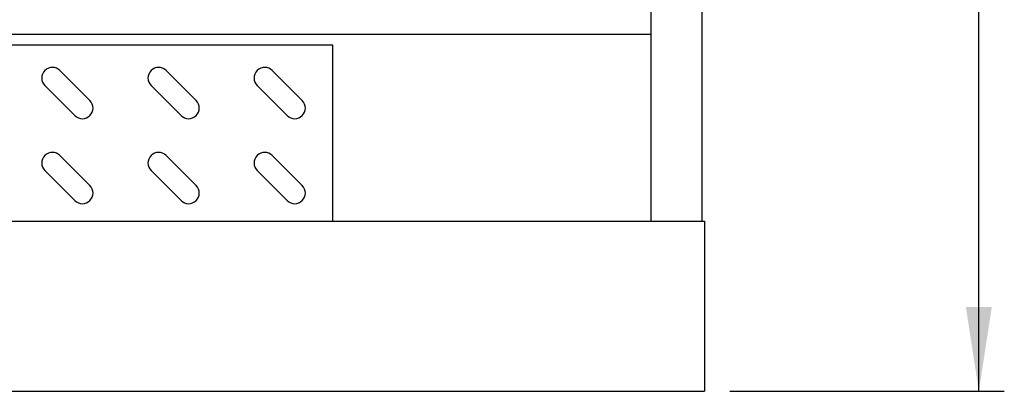
# Model space of a CAD drawing. Units: millimetres. Extents: x 5 to 415, y 5 to 292.
# Drawn here: x 97 to 135, y 209 to 224 of the extents above; entities that cross this region are included whole.
import ezdxf

# ---------------------------------------------------------------- set-up
doc = ezdxf.new("R2010")
doc.units = ezdxf.units.MM
doc.layers.add('FORMAT', color=7, linetype='Continuous')
doc.styles.add('SLDTEXTSTYLE0', font='TXT', dxfattribs={"width": 0.75})
doc.dimstyles.new('SLDDIMSTYLE1', dxfattribs={"dimtxt": 3.5, "dimasz": 3.302, "dimexe": 0, "dimexo": 0.0625, "dimgap": 0.875, "dimtad": 1, "dimdec": 1, "dimlfac": 12, "dimrnd": 1e-09, "dimzin": 12, "dimdsep": 46, "dimtxsty": 'SLDTEXTSTYLE0', "dimsah": 1, "dimcen": 0.09, "dimadec": 0, "dimazin": 3, "dimtfac": 1, "dimtdec": 1, "dimtofl": 0, "dimtmove": 0, "dimatfit": 3, "dimfxl": 0, "dimfrac": 2, "dimtolj": 1, "dimtzin": 12, "dimarcsym": 0})

# ---------------------------------------------------------------- blocks, each defined once
blk = doc.blocks.new('_D_15')
at = {"layer": 'FORMAT'}
for p, q in [((123.232, 278.95), (135.143, 278.95)), ((134.143, 208.967), (134.143, 278.95)), ((124.377, 208.967), (135.143, 208.967))]:
    blk.add_line(p, q, dxfattribs=at)
for points in [[(134.143, 278.95), (133.635, 275.648), (134.651, 275.648)], [(134.143, 208.967), (134.651, 212.269), (133.635, 212.269)]]:
    blk.add_solid(points, dxfattribs=at)
at = {"layer": 'FORMAT', "insert": (129.631, 240.91), "char_height": 3.5, "attachment_point": 1, "rotation": 90, "style": 'SLDTEXTSTYLE0'}
blk.add_mtext('840', dxfattribs=at)

msp = doc.modelspace()

# ---------------------------------------------------------------- linework, layer by layer
at = {"color": 7, "linetype": 'Continuous', "lineweight": 25}
for p, q in [((123.2688, 273.2315), (123.2688, 215.6336)), ((121.2771, 272.9084), (121.2771, 215.6336)), ((121.2771, 222.9625), (46.3104, 222.9625)), ((108.7938, 222.5375), (79.6271, 222.5375)), ((108.7938, 222.3875), (108.7938, 222.5375)), ((108.7938, 215.6336), (108.7938, 222.3875)), ((99.261, 220.3679), (98.0825, 221.5464)), ((103.4277, 220.3679), (102.2491, 221.5464)), ((107.5943, 220.3679), (106.4158, 221.5464)), ((97.4932, 220.9572), (98.6717, 219.7787)), ((101.6599, 220.9572), (102.8384, 219.7787)), ((105.8266, 220.9572), (107.0051, 219.7787)), ((99.261, 217.0346), (98.0825, 218.2131)), ((103.4277, 217.0346), (102.2491, 218.2131)), ((107.5943, 217.0346), (106.4158, 218.2131)), ((97.4932, 217.6238), (98.6717, 216.4453)), ((101.6599, 217.6238), (102.8384, 216.4453)), ((105.8266, 217.6238), (107.0051, 216.4453)), ((44.2104, 215.6336), (123.3771, 215.6336)), ((123.3771, 215.6336), (123.3771, 215.4336)), ((123.3771, 215.4336), (123.3771, 210.317)), ((123.3771, 210.317), (123.3771, 208.967)), ((44.2104, 208.967), (123.3771, 208.967))]:
    msp.add_line(p, q, dxfattribs=at)
for centre, start, end in [((97.7878, 221.2518), 45, 225), ((101.9545, 221.2518), 45, 225), ((106.1212, 221.2518), 45, 225), ((98.9664, 220.0733), 225, 45), ((103.133, 220.0733), 225, 45), ((107.2997, 220.0733), 225, 45), ((97.7878, 217.9185), 45, 225), ((101.9545, 217.9185), 45, 225), ((106.1212, 217.9185), 45, 225), ((98.9664, 216.74), 225, 45), ((103.133, 216.74), 225, 45), ((107.2997, 216.74), 225, 45)]:
    msp.add_arc(centre, 0.4167, start, end, dxfattribs=at)

# ---------------------------------------------------------------- dimensions: what is measured, and where the dimension line sits
at = {"layer": 'FORMAT'}
dim = msp.add_linear_dim(base=(134.1425, 278.95), p1=(123.3771, 208.967), p2=(122.2318, 278.95), angle=90, dimstyle='SLDDIMSTYLE1', dxfattribs=at)
dim.commit()
dim.dimension.update_dxf_attribs({"geometry": '_D_15', "text_midpoint": (134.1425, 244.7897), "dimtype": 160})

doc.saveas('drawing.dxf')
